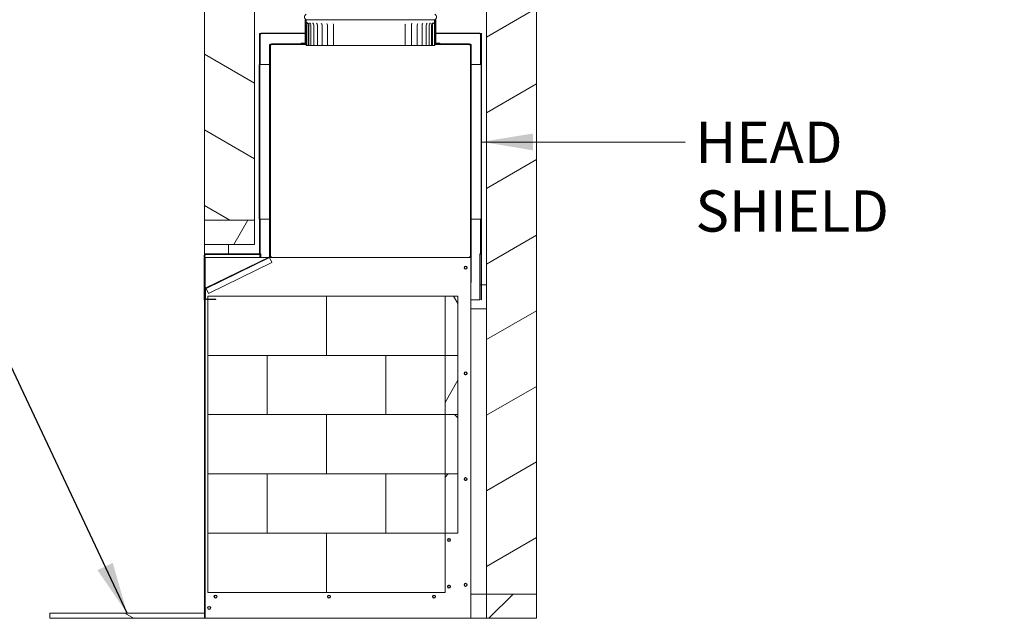
# Model space of a CAD drawing. Units: millimetres. Extents: x 835 to 11536, y 108 to 8291.
# Drawn here: x 7906 to 9815, y 734 to 1895 of the extents above; entities that cross this region are included whole.
import ezdxf

# ---------------------------------------------------------------- set-up
doc = ezdxf.new("R2010")
doc.units = ezdxf.units.MM
doc.header["$LTSCALE"] = 40
for name, color, linetype, lineweight in [('Hatch', 179, 'Continuous', 9), ('Symbols(ISO)', 7, 'Continuous', 25), ('Visible Edges(ISO)', 7, 'Continuous', 18)]:
    doc.layers.add(name, color=color, linetype=linetype, lineweight=lineweight)
doc.styles.add('warmington~0', font='ARIALN.TTF')
doc.dimstyles.new('warmington$7', dxfattribs={"dimscale": 40, "dimtxt": 2, "dimasz": 2.5, "dimexe": 1.6, "dimexo": 1, "dimgap": 0.5, "dimtad": 1, "dimdec": 0, "dimrnd": 1e-08, "dimzin": 0, "dimdsep": 46, "dimtxsty": 'warmington~0', "dimblk": 'OBLIQUE', "dimcen": 0.09, "dimclrd": 7, "dimclre": 8, "dimclrt": 8, "dimadec": 0, "dimazin": 0, "dimtfac": 1.75, "dimtdec": 1, "dimtmove": 0, "dimatfit": 3, "dimfxl": 0, "dimtolj": 1, "dimtzin": 0, "dimlwd": 25, "dimlwe": 25, "dimarcsym": 0})
pattern_1 = [(45, (0, 0), (-89.8026, 89.8026), [])]
pattern_2 = [(60, (0, 0), (-109.9852, 63.5), [])]
pattern_3 = [(30, (0, 0), (-63.5, 109.9852), [])]
pattern_4 = [(150, (0, 0), (-63.5, -109.9852), [])]
pattern_5 = [(135, (0, 0), (-89.8026, -89.8026), [])]
pattern_6 = [(120, (0, 0), (-109.9852, -63.5), [])]

# ---------------------------------------------------------------- blocks, each defined once
blk = doc.blocks.new('_Oblique')
at = {"color": 0, "linetype": 'ByBlock', "lineweight": -2}
blk.add_line((-0.5, -0.5), (0.5, 0.5), dxfattribs=at)

msp = doc.modelspace()

# ---------------------------------------------------------------- hatches: boundary and pattern name
at = {"layer": 'Hatch'}
h = msp.add_hatch(dxfattribs=at)
h.set_pattern_fill('ANSI31', color=256, scale=1016, angle=105, style=0)
h.set_pattern_definition(pattern_4)
h.paths.add_polyline_path([(8361.3, 1505.9), (8361.3, 3086.9), (8264.3, 3086.9), (8264.3, 1505.9)])
h = msp.add_hatch(dxfattribs=at)
h.set_pattern_fill('ANSI31', color=256, scale=1016, angle=-15, style=0)
h.set_pattern_definition(pattern_3)
h.paths.add_polyline_path([(8811.3, 3086.9), (8811.3, 780.9), (8908.3, 780.9), (8908.3, 3086.9)])
h = msp.add_hatch(dxfattribs=at)
h.set_pattern_fill('ANSI31', color=256, scale=1016, angle=-15, style=0)
h.set_pattern_definition(pattern_3)
h.paths.add_polyline_path([(8459.7, 1894.6), (8459.7, 1849.6), (8451.7, 1849.6), (8451.7, 1848), (8461.3, 1848), (8461.3, 1894.6)])
h.paths.add_polyline_path([(8711.3, 1848), (8720.9, 1848), (8720.9, 1849.6), (8712.9, 1849.6), (8712.9, 1894.6), (8711.3, 1894.6)])
h = msp.add_hatch(dxfattribs=at)
h.set_pattern_fill('ANSI31', color=256, scale=1016, angle=15, style=0)
h.set_pattern_definition(pattern_2)
h.paths.add_polyline_path([(8371, 1440.5), (8371.7, 1440.5), (8371.7, 1441.9), (8371.7, 1465.5), (8371.7, 1843), (8371.7, 1866.6), (8371.7, 1868), (8371, 1868), (8371, 1808), (8371, 1508), (8371, 1440.7)])
h = msp.add_hatch(dxfattribs=at)
h.set_pattern_fill('ANSI31', color=256, scale=1016, angle=90, style=0)
h.set_pattern_definition(pattern_5)
edge = h.paths.add_edge_path()
edge.add_line((8800, 1866.6), (8800, 1843))
edge.add_line((8800, 1843), (8800.9, 1843))
edge.add_line((8800.9, 1843), (8800.9, 1866.6))
edge.add_ellipse((8798.6, 1866.6), major_axis=(2.3, 0), ratio=1, start_angle=0, end_angle=90)
edge.add_line((8798.6, 1868.9), (8731.3, 1868.9))
edge.add_line((8731.3, 1868.9), (8731.3, 1868))
edge.add_line((8731.3, 1868), (8798.6, 1868))
edge.add_ellipse((8798.6, 1866.6), major_axis=(0, 1.4), ratio=1, start_angle=270, end_angle=360, ccw=False)
edge = h.paths.add_edge_path()
edge.add_line((8372.6, 1843), (8372.6, 1866.6))
edge.add_ellipse((8374, 1866.6), major_axis=(-1.4, 0), ratio=1, start_angle=270, end_angle=360, ccw=False)
edge.add_line((8374, 1868), (8441.3, 1868))
edge.add_line((8441.3, 1868), (8441.3, 1868.9))
edge.add_line((8441.3, 1868.9), (8374, 1868.9))
edge.add_ellipse((8374, 1866.6), major_axis=(0, 2.3), ratio=1, start_angle=0, end_angle=90)
edge.add_line((8371.7, 1866.6), (8371.7, 1843))
edge.add_line((8371.7, 1843), (8372.6, 1843))
h = msp.add_hatch(dxfattribs=at)
h.set_pattern_fill('ANSI31', color=256, scale=1016, angle=75, style=0)
h.set_pattern_definition(pattern_6)
h.paths.add_polyline_path([(8800.9, 1351.5), (8801.7, 1351.5), (8801.7, 1508), (8801.7, 1808), (8801.7, 1868), (8800.9, 1868), (8800.9, 1866.6), (8800.9, 1843)])
h = msp.add_hatch(dxfattribs=at)
h.set_pattern_fill('ANSI31', color=256, scale=1016, angle=15, style=0)
h.set_pattern_definition(pattern_2)
edge = h.paths.add_edge_path()
edge.add_line((8286.7, 1352.9), (8268.2, 1352.9))
edge.add_ellipse((8268.2, 1354.4), major_axis=(0, -1.5), ratio=1, start_angle=270, end_angle=360, ccw=False)
edge.add_line((8266.7, 1354.4), (8266.7, 1372.4))
edge.add_ellipse((8268.2, 1372.4), major_axis=(-1.5, 0), ratio=1, start_angle=296, end_angle=360, ccw=False)
edge.add_line((8267.6, 1373.8), (8390.4, 1433.7))
edge.add_ellipse((8389.3, 1435.8), major_axis=(1.05, -2.16), ratio=1, start_angle=0, end_angle=64)
edge.add_line((8391.7, 1435.8), (8391.7, 1822.1))
edge.add_line((8391.7, 1822.1), (8391.7, 1845.6))
edge.add_line((8391.7, 1845.6), (8391.7, 1847.1))
edge.add_line((8391.7, 1847.1), (8390.8, 1847.1))
edge.add_line((8390.8, 1847.1), (8390.8, 1435.8))
edge.add_ellipse((8389.3, 1435.8), major_axis=(1.5, 0), ratio=1, start_angle=296, end_angle=360, ccw=False)
edge.add_line((8390, 1434.5), (8267.2, 1374.6))
edge.add_ellipse((8268.2, 1372.4), major_axis=(-1.05, 2.16), ratio=1, start_angle=0, end_angle=64)
edge.add_line((8265.8, 1372.4), (8265.8, 1354.4))
edge.add_ellipse((8268.2, 1354.4), major_axis=(-2.4, 0), ratio=1, start_angle=0, end_angle=90)
edge.add_line((8268.2, 1352), (8286.7, 1352))
edge.add_line((8286.7, 1352), (8286.7, 1352.9))
h = msp.add_hatch(dxfattribs=at)
h.set_pattern_fill('ANSI31', color=256, scale=1016, angle=90, style=0)
h.set_pattern_definition(pattern_5)
edge = h.paths.add_edge_path()
edge.add_line((8780, 1845.6), (8780, 1822.1))
edge.add_line((8780, 1822.1), (8780.9, 1822.1))
edge.add_line((8780.9, 1822.1), (8780.9, 1845.6))
edge.add_ellipse((8778.5, 1845.6), major_axis=(2.4, 0), ratio=1, start_angle=0, end_angle=90)
edge.add_line((8778.5, 1848), (8720.9, 1848))
edge.add_line((8720.9, 1848), (8711.3, 1848))
edge.add_line((8711.3, 1848), (8711.3, 1847.1))
edge.add_line((8711.3, 1847.1), (8778.5, 1847.1))
edge.add_ellipse((8778.5, 1845.6), major_axis=(0, 1.5), ratio=1, start_angle=270, end_angle=360, ccw=False)
edge = h.paths.add_edge_path()
edge.add_line((8392.6, 1822.1), (8392.6, 1845.6))
edge.add_ellipse((8394.1, 1845.6), major_axis=(-1.5, 0), ratio=1, start_angle=270, end_angle=360, ccw=False)
edge.add_line((8394.1, 1847.1), (8461.3, 1847.1))
edge.add_line((8461.3, 1847.1), (8461.3, 1848))
edge.add_line((8461.3, 1848), (8451.7, 1848))
edge.add_line((8451.7, 1848), (8394.1, 1848))
edge.add_ellipse((8394.1, 1845.6), major_axis=(0, 2.4), ratio=1, start_angle=0, end_angle=90)
edge.add_line((8391.7, 1845.6), (8391.7, 1822.1))
edge.add_line((8391.7, 1822.1), (8392.6, 1822.1))
h = msp.add_hatch(dxfattribs=at)
h.set_pattern_fill('ANSI31', color=256, scale=1016, angle=75, style=0)
h.set_pattern_definition(pattern_6)
h.paths.add_polyline_path([(8780.9, 1384.9), (8781.8, 1384.9), (8781.8, 1847.1), (8780.9, 1847.1), (8780.9, 1845.6), (8780.9, 1822.1)])
h = msp.add_hatch(dxfattribs=at)
h.set_pattern_fill('ANSI31', color=256, scale=1016, angle=105, style=0)
h.set_pattern_definition(pattern_4)
h.paths.add_polyline_path([(8370.8, 1808), (8370.8, 1508), (8371, 1508), (8371.6, 1508), (8371.6, 1808), (8371, 1808)])
h = msp.add_hatch(dxfattribs=at)
h.set_pattern_fill('ANSI31', color=256, scale=1016, style=0)
h.set_pattern_definition(pattern_1)
h.paths.add_polyline_path([(8801.8, 1508), (8801.8, 1808), (8801.7, 1808), (8801, 1808), (8801, 1508), (8801.7, 1508)])
h = msp.add_hatch(dxfattribs=at)
h.set_pattern_fill('ANSI31', color=256, scale=1016, angle=15, style=0)
h.set_pattern_definition(pattern_2)
h.paths.add_polyline_path([(8264.3, 1505.9), (8264.3, 1458.9), (8361.3, 1458.9), (8361.3, 1505.9)])
h = msp.add_hatch(dxfattribs=at)
h.set_pattern_fill('ANSI31', color=256, scale=1016, angle=-15, style=0)
h.set_pattern_definition(pattern_3)
edge = h.paths.add_edge_path()
edge.add_line((8371.7, 1465.5), (8371.7, 1441.9))
edge.add_ellipse((8370.3, 1441.9), major_axis=(1.4, 0), ratio=1, start_angle=297.664, end_angle=360, ccw=False)
edge.add_ellipse((8370.3, 1441.9), major_axis=(0.65, -1.24), ratio=1, start_angle=332.336, end_angle=360, ccw=False)
edge.add_line((8370.3, 1440.5), (8266.1, 1440.5))
edge.add_ellipse((8266.1, 1438.3), major_axis=(0, 2.15), ratio=1, start_angle=0, end_angle=90)
edge.add_line((8264, 1438.3), (8264, 1350.7))
edge.add_line((8264, 1350.7), (8264.7, 1350.7))
edge.add_line((8264.7, 1350.7), (8264.7, 1438.3))
edge.add_ellipse((8266.1, 1438.3), major_axis=(-1.4, 0), ratio=1, start_angle=270, end_angle=360, ccw=False)
edge.add_line((8266.1, 1439.7), (8370.3, 1439.7))
edge.add_ellipse((8370.3, 1441.9), major_axis=(0, -2.15), ratio=1, start_angle=0, end_angle=90)
edge.add_line((8372.5, 1441.9), (8372.5, 1465.5))
edge.add_line((8372.5, 1465.5), (8371.7, 1465.5))
h = msp.add_hatch(dxfattribs=at)
h.set_pattern_fill('ANSI31', color=256, scale=1016, angle=75, style=0)
h.set_pattern_definition(pattern_6)
h.paths.add_polyline_path([(8755.9, 1358.9), (8730.9, 1358.9), (8730.9, 1243.9), (8755.9, 1243.9)])
h = msp.add_hatch(dxfattribs=at)
h.set_pattern_fill('ANSI31', color=256, scale=1016, angle=15, style=0)
h.set_pattern_definition(pattern_2)
h.paths.add_polyline_path([(8755.9, 1243.9), (8730.9, 1243.9), (8730.9, 1128.9), (8755.9, 1128.9)])
h = msp.add_hatch(dxfattribs=at)
h.set_pattern_fill('ANSI31', color=256, scale=1016, angle=90, style=0)
h.set_pattern_definition(pattern_5)
h.paths.add_polyline_path([(8755.9, 1128.9), (8730.9, 1128.9), (8730.9, 1013.9), (8755.9, 1013.9)])
h = msp.add_hatch(dxfattribs=at)
h.set_pattern_fill('ANSI31', color=256, scale=1016, style=0)
h.set_pattern_definition(pattern_1)
h.paths.add_polyline_path([(8755.9, 1013.9), (8730.9, 1013.9), (8730.9, 898.9), (8755.9, 898.9)])
h = msp.add_hatch(dxfattribs=at)
h.set_pattern_fill('ANSI31', color=256, scale=1016, style=0)
h.set_pattern_definition(pattern_1)
h.paths.add_polyline_path([(8908.3, 733.9), (8908.3, 780.9), (8811.3, 780.9), (8811.3, 733.9)])
h = msp.add_hatch(dxfattribs=at)
h.set_pattern_fill('ANSI31', color=256, scale=1016, angle=105, style=0)
h.set_pattern_definition(pattern_4)
h.paths.add_polyline_path([(7964.3, 743.9), (7964.3, 733.9), (8264.3, 733.9), (8264.3, 743.9)])

# ---------------------------------------------------------------- linework, layer by layer
at = {"layer": 'Visible Edges(ISO)'}
for p, q in [((8264.3, 3086.9), (8264.3, 1505.9)), ((8361.3, 1505.9), (8361.3, 3086.9)), ((8811.3, 3086.9), (8811.3, 780.9)), ((8908.3, 780.9), (8908.3, 3086.9)), ((8459.7, 1894.6), (8459.7, 1849.6)), ((8461.3, 1894.6), (8459.7, 1894.6)), ((8459.7, 1894.6), (8459.7, 1894.6)), ((8459.7, 1849.6), (8459.7, 1894.6)), ((8461.3, 1894.6), (8461.9, 1894.6)), ((8461.9, 1894.6), (8461.3, 1894.6)), ((8461.3, 1894.6), (8461.3, 1887.6)), ((8461.3, 1848), (8461.3, 1894.6)), ((8710.8, 1894.9), (8461.9, 1894.9)), ((8461.9, 1894.6), (8461.9, 1894.9)), ((8710.8, 1894.6), (8461.9, 1894.6)), ((8461.9, 1894.6), (8710.8, 1894.6)), ((8461.9, 1887.6), (8461.9, 1894.6)), ((8710.8, 1894.9), (8710.8, 1894.6)), ((8710.8, 1894.6), (8711.3, 1894.6)), ((8710.8, 1894.6), (8710.8, 1887.6)), ((8711.3, 1894.6), (8710.8, 1894.6)), ((8711.3, 1887.6), (8711.3, 1894.6)), ((8712.9, 1894.6), (8711.3, 1894.6)), ((8711.3, 1894.6), (8711.3, 1848)), ((8712.9, 1849.6), (8712.9, 1894.6)), ((8712.9, 1894.6), (8712.9, 1894.6)), ((8712.9, 1849.6), (8712.9, 1894.6)), ((8461.4, 1884.6), (8461.4, 1844.6)), ((8462, 1844.6), (8462, 1884.6)), ((8465.5, 1844.6), (8465.5, 1884.6)), ((8467.1, 1844.6), (8467.1, 1884.6)), ((8470.7, 1844.6), (8470.7, 1884.6)), ((8476.2, 1844.6), (8476.2, 1884.6)), ((8483.5, 1844.6), (8483.5, 1884.6)), ((8492.5, 1844.6), (8492.5, 1884.6)), ((8503, 1844.6), (8503, 1884.6)), ((8514.9, 1844.6), (8514.9, 1884.6)), ((8653.7, 1844.6), (8653.7, 1884.6)), ((8666, 1844.6), (8666, 1884.6)), ((8677, 1844.6), (8677, 1884.6)), ((8686.4, 1844.6), (8686.4, 1884.6)), ((8694.3, 1844.6), (8694.3, 1884.6)), ((8700.3, 1844.6), (8700.3, 1884.6)), ((8704.5, 1844.6), (8704.5, 1884.6)), ((8706.8, 1844.6), (8706.8, 1884.6)), ((8710.6, 1884.6), (8710.6, 1844.6)), ((8710.8, 1884.6), (8710.8, 1844.6)), ((8711.2, 1844.6), (8711.2, 1884.6)), ((8711.3, 1884.6), (8711.3, 1844.6)), ((8371.7, 1868), (8371, 1868)), ((8371, 1868), (8371, 1440.5)), ((8371.7, 1440.5), (8371.7, 1868)), ((8371.7, 1866.6), (8371.7, 1843)), ((8372.6, 1843), (8372.6, 1866.6)), ((8441.3, 1868.9), (8374, 1868.9)), ((8374, 1868), (8441.3, 1868)), ((8374, 1868), (8374, 1867.3)), ((8441.3, 1868), (8441.3, 1868.9)), ((8441.3, 1868.9), (8459.7, 1868.9)), ((8459.7, 1868), (8441.3, 1868)), ((8712.9, 1868.9), (8731.3, 1868.9)), ((8731.3, 1868), (8712.9, 1868)), ((8798.6, 1868.9), (8731.3, 1868.9)), ((8731.3, 1868.9), (8731.3, 1868)), ((8731.3, 1868), (8798.6, 1868)), ((8798.6, 1867.3), (8798.6, 1868)), ((8800, 1866.6), (8800, 1843)), ((8801.7, 1868), (8800.9, 1868)), ((8800.9, 1868), (8800.9, 1351.5)), ((8800.9, 1843), (8800.9, 1866.6)), ((8801.7, 1351.5), (8801.7, 1868)), ((8371.7, 1843), (8372.6, 1843)), ((8372.6, 1842.6), (8371.7, 1842.6)), ((8372.6, 1843), (8372.6, 1842.6)), ((8372.6, 1842.6), (8372.6, 1808)), ((8391.7, 1847.1), (8390.8, 1847.1)), ((8390.8, 1847.1), (8390.8, 1435.8)), ((8391.7, 1435.8), (8391.7, 1847.1)), ((8391.7, 1845.6), (8391.7, 1822.1)), ((8392.6, 1822.1), (8392.6, 1845.6)), ((8461.3, 1848), (8394.1, 1848)), ((8394.1, 1847.1), (8461.3, 1847.1)), ((8394.1, 1847.1), (8394.1, 1846.4)), ((8459.7, 1849.6), (8451.7, 1849.6)), ((8451.7, 1849.6), (8451.7, 1848)), ((8451.7, 1849.6), (8451.7, 1849.6)), ((8451.7, 1848), (8451.7, 1849.6)), ((8451.7, 1848), (8461.3, 1848)), ((8461.3, 1847.1), (8461.3, 1848)), ((8461.3, 1848), (8461.4, 1848)), ((8461.4, 1848), (8461.3, 1848)), ((8461.4, 1847.1), (8461.3, 1847.1)), ((8461.4, 1844.6), (8462, 1844.6)), ((8463.4, 1844.6), (8462, 1844.6)), ((8463.4, 1844.6), (8465.5, 1844.6)), ((8465.5, 1844.6), (8467.1, 1844.6)), ((8467.7, 1844.6), (8467.1, 1844.6)), ((8467.7, 1844.6), (8470.7, 1844.6)), ((8472.7, 1844.6), (8470.7, 1844.6)), ((8472.7, 1844.6), (8476.2, 1844.6)), ((8476.9, 1844.6), (8476.2, 1844.6)), ((8479.5, 1844.6), (8476.9, 1844.6)), ((8479.5, 1844.6), (8483.5, 1844.6)), ((8485.2, 1844.6), (8483.5, 1844.6)), ((8487.9, 1844.6), (8485.2, 1844.6)), ((8487.9, 1844.6), (8492.5, 1844.6)), ((8492.8, 1844.6), (8492.5, 1844.6)), ((8495, 1844.6), (8492.8, 1844.6)), ((8497.9, 1844.6), (8495, 1844.6)), ((8497.9, 1844.6), (8503, 1844.6)), ((8503.8, 1844.6), (8503, 1844.6)), ((8506.4, 1844.6), (8503.8, 1844.6)), ((8509.3, 1844.6), (8506.4, 1844.6)), ((8509.3, 1844.6), (8514.9, 1844.6)), ((8516.1, 1844.6), (8514.9, 1844.6)), ((8519, 1844.6), (8516.1, 1844.6)), ((8522, 1844.6), (8519, 1844.6)), ((8522, 1844.6), (8528, 1844.6)), ((8529.6, 1844.6), (8528, 1844.6)), ((8532.6, 1844.6), (8529.6, 1844.6)), ((8535.6, 1844.6), (8532.6, 1844.6)), ((8535.6, 1844.6), (8542, 1844.6)), ((8543.9, 1844.6), (8542, 1844.6)), ((8547.1, 1844.6), (8543.9, 1844.6)), ((8550, 1844.6), (8547.1, 1844.6)), ((8550, 1844.6), (8556.7, 1844.6)), ((8558.9, 1844.6), (8556.7, 1844.6)), ((8562.2, 1844.6), (8558.9, 1844.6)), ((8565, 1844.6), (8562.2, 1844.6)), ((8565, 1844.6), (8571.9, 1844.6)), ((8574.3, 1844.6), (8571.9, 1844.6)), ((8577.7, 1844.6), (8574.3, 1844.6)), ((8580.4, 1844.6), (8577.7, 1844.6)), ((8580.4, 1844.6), (8587.3, 1844.6)), ((8589.9, 1844.6), (8587.3, 1844.6)), ((8593.3, 1844.6), (8589.9, 1844.6)), ((8595.8, 1844.6), (8593.3, 1844.6)), ((8595.8, 1844.6), (8602.7, 1844.6)), ((8605.5, 1844.6), (8602.7, 1844.6)), ((8608.8, 1844.6), (8605.5, 1844.6)), ((8611.1, 1844.6), (8608.8, 1844.6)), ((8611.1, 1844.6), (8617.8, 1844.6)), ((8620.8, 1844.6), (8617.8, 1844.6)), ((8624, 1844.6), (8620.8, 1844.6)), ((8626, 1844.6), (8624, 1844.6)), ((8626, 1844.6), (8632.5, 1844.6)), ((8635.5, 1844.6), (8632.5, 1844.6)), ((8638.6, 1844.6), (8635.5, 1844.6)), ((8640.3, 1844.6), (8638.6, 1844.6)), ((8640.3, 1844.6), (8646.4, 1844.6)), ((8649.4, 1844.6), (8646.4, 1844.6)), ((8652.3, 1844.6), (8649.4, 1844.6)), ((8653.7, 1844.6), (8652.3, 1844.6)), ((8653.7, 1844.6), (8659.4, 1844.6)), ((8662.4, 1844.6), (8659.4, 1844.6)), ((8665, 1844.6), (8662.4, 1844.6)), ((8666, 1844.6), (8665, 1844.6)), ((8666, 1844.6), (8671.2, 1844.6)), ((8674.1, 1844.6), (8671.2, 1844.6)), ((8676.5, 1844.6), (8674.1, 1844.6)), ((8677, 1844.6), (8676.5, 1844.6)), ((8677, 1844.6), (8681.7, 1844.6)), ((8684.5, 1844.6), (8681.7, 1844.6)), ((8686.4, 1844.6), (8684.5, 1844.6)), ((8686.4, 1844.6), (8690.6, 1844.6)), ((8693.3, 1844.6), (8690.6, 1844.6)), ((8694.3, 1844.6), (8693.3, 1844.6)), ((8694.3, 1844.6), (8698, 1844.6)), ((8700.3, 1844.6), (8698, 1844.6)), ((8700.3, 1844.6), (8703.5, 1844.6)), ((8704.5, 1844.6), (8703.5, 1844.6)), ((8704.5, 1844.6), (8706.8, 1844.6)), ((8706.8, 1844.6), (8709.1, 1844.6)), ((8710.6, 1844.6), (8709.1, 1844.6)), ((8710.6, 1844.6), (8711.2, 1844.6)), ((8711.3, 1844.6), (8711.2, 1844.6)), ((8778.5, 1848), (8711.3, 1848)), ((8711.3, 1848), (8711.3, 1847.1)), ((8711.3, 1848), (8711.3, 1848)), ((8711.3, 1848), (8720.9, 1848)), ((8711.3, 1848), (8711.3, 1848)), ((8711.3, 1847.1), (8778.5, 1847.1)), ((8711.3, 1847.1), (8711.3, 1847.1)), ((8720.9, 1849.6), (8712.9, 1849.6)), ((8720.9, 1848), (8720.9, 1849.6)), ((8720.9, 1849.6), (8720.9, 1849.6)), ((8720.9, 1848), (8720.9, 1849.6)), ((8778.5, 1846.4), (8778.5, 1847.1)), ((8780, 1845.6), (8780, 1822.1)), ((8781.8, 1847.1), (8780.9, 1847.1)), ((8780.9, 1847.1), (8780.9, 1384.9)), ((8780.9, 1822.1), (8780.9, 1845.6)), ((8781.8, 1384.9), (8781.8, 1847.1)), ((8800, 1843), (8800.9, 1843)), ((8800, 1843), (8800, 1842.6)), ((8800, 1842.6), (8800.9, 1842.6)), ((8800, 1808), (8800, 1842.6)), ((8391.7, 1822.1), (8392.6, 1822.1)), ((8392.6, 1821.7), (8391.7, 1821.7)), ((8392.6, 1822.1), (8392.6, 1821.7)), ((8392.6, 1821.7), (8392.6, 1435.2)), ((8780, 1822.1), (8780.9, 1822.1)), ((8780, 1822.1), (8780, 1821.7)), ((8780, 1821.7), (8780.9, 1821.7)), ((8780, 1435.2), (8780, 1821.7)), ((8370.8, 1808), (8370.8, 1508)), ((8371.6, 1808), (8370.8, 1808)), ((8371.6, 1508), (8371.6, 1808)), ((8373, 1808), (8371.7, 1808)), ((8388.7, 1808), (8373, 1808)), ((8390.8, 1808), (8388.7, 1808)), ((8784, 1808), (8781.8, 1808)), ((8784, 1808), (8799.7, 1808)), ((8799.7, 1808), (8800.9, 1808)), ((8801.8, 1808), (8801, 1808)), ((8801, 1808), (8801, 1508)), ((8801.8, 1508), (8801.8, 1808)), ((8264.3, 1505.9), (8264.3, 1458.9)), ((8361.3, 1505.9), (8264.3, 1505.9)), ((8264.3, 1505.9), (8361.3, 1505.9)), ((8361.3, 1458.9), (8361.3, 1505.9)), ((8370.8, 1508), (8371.6, 1508)), ((8373, 1508), (8371.7, 1508)), ((8372.6, 1508), (8372.6, 1440.5)), ((8388.7, 1508), (8373, 1508)), ((8388.7, 1508), (8390.8, 1508)), ((8781.8, 1508), (8784, 1508)), ((8784, 1508), (8799.7, 1508)), ((8799.7, 1508), (8800.9, 1508)), ((8800, 1440.5), (8800, 1508)), ((8801, 1508), (8801.8, 1508)), ((8264.3, 1439.5), (8264.3, 1458.9)), ((8264.3, 1458.9), (8361.3, 1458.9)), ((8311.3, 1440.5), (8311.3, 1458.9)), ((8371.7, 1465.5), (8371.7, 1441.9)), ((8372.5, 1465.5), (8371.7, 1465.5)), ((8372.5, 1441.9), (8372.5, 1465.5)), ((8264, 1438.3), (8264, 1350.7)), ((8264.7, 1350.7), (8264.7, 1438.3)), ((8265.9, 1433.9), (8264.7, 1433.9)), ((8266.1, 1438.3), (8265.2, 1438.3)), ((8265.2, 1438.3), (8265.2, 1433.9)), ((8265.9, 1433.9), (8265.9, 1373.1)), ((8265.9, 1433.9), (8267.8, 1433.9)), ((8370.3, 1440.5), (8266.1, 1440.5)), ((8266.1, 1439.7), (8370.3, 1439.7)), ((8266.1, 1439.7), (8266.1, 1438.3)), ((8390, 1434.5), (8267.2, 1374.6)), ((8267.6, 1373.8), (8390.4, 1433.7)), ((8267.8, 1433.9), (8388.8, 1433.9)), ((8371.7, 1439.7), (8370.3, 1439.7)), ((8371, 1440.5), (8371.7, 1440.5)), ((8371.7, 1440.3), (8371.7, 1439.7)), ((8371.7, 1438.3), (8371.7, 1439.7)), ((8371.7, 1433.9), (8371.7, 1438.3)), ((8371.9, 1440.5), (8372.6, 1440.5)), ((8374, 1440.1), (8374, 1440.8)), ((8374, 1433.9), (8374, 1440.1)), ((8391, 1432.3), (8390.4, 1433.7)), ((8390.7, 1433.9), (8780.9, 1433.9)), ((8395.2, 1423.8), (8391, 1432.3)), ((8391.7, 1435.8), (8391.7, 1435.2)), ((8391.7, 1435.2), (8392.6, 1435.2)), ((8394.1, 1434.5), (8391.7, 1434.5)), ((8391.7, 1433.9), (8391.7, 1434.5)), ((8394.1, 1435.2), (8394.1, 1434.5)), ((8778.5, 1434.5), (8778.5, 1435.2)), ((8780.9, 1434.5), (8778.5, 1434.5)), ((8780, 1435.2), (8780.9, 1435.2)), ((8798.6, 1440.1), (8798.6, 1440.8)), ((8798.6, 1351.5), (8798.6, 1440.1)), ((8800, 1440.5), (8800.9, 1440.5)), ((8272.4, 1363.9), (8395.2, 1423.8)), ((8780.9, 1384.9), (8780.9, 733.9)), ((8780.9, 1384.9), (8781.8, 1384.9)), ((8800.9, 1380.9), (8798.6, 1380.9)), ((8811.3, 1380.9), (8801.7, 1380.9)), ((8265.8, 1372.4), (8265.8, 1354.4)), ((8266.7, 1354.4), (8266.7, 1372.4)), ((8268.2, 1372.4), (8267.6, 1373.8)), ((8272.4, 1363.9), (8268.2, 1372.4)), ((8500.9, 1358.9), (8270.9, 1358.9)), ((8270.9, 1358.9), (8270.9, 1352.9)), ((8500.9, 1243.9), (8500.9, 1358.9)), ((8730.9, 1358.9), (8500.9, 1358.9)), ((8500.9, 1358.9), (8500.9, 1243.9)), ((8755.9, 1358.9), (8730.9, 1358.9)), ((8730.9, 1358.9), (8730.9, 1243.9)), ((8755.9, 1243.9), (8755.9, 1358.9)), ((8264, 1350.7), (8264.7, 1350.7)), ((8264.3, 1350.7), (8264.3, 743.9)), ((8265.9, 1353.8), (8265.9, 733.9)), ((8286.7, 1352.9), (8268.2, 1352.9)), ((8268.2, 1352), (8286.7, 1352)), ((8270.9, 1352), (8270.9, 1243.9)), ((8286.7, 1352), (8286.7, 1352.9)), ((8780.9, 1351.5), (8798.6, 1351.5)), ((8800.9, 1351.5), (8801.7, 1351.5)), ((8811.3, 1333.9), (8780.9, 1333.9)), ((8500.9, 1243.9), (8270.9, 1243.9)), ((8270.9, 1243.9), (8270.9, 1128.9)), ((8270.9, 1243.9), (8385.9, 1243.9)), ((8385.9, 1243.9), (8615.9, 1243.9)), ((8385.9, 1243.9), (8385.9, 1128.9)), ((8385.9, 1128.9), (8385.9, 1243.9)), ((8730.9, 1243.9), (8500.9, 1243.9)), ((8615.9, 1128.9), (8615.9, 1243.9)), ((8615.9, 1243.9), (8615.9, 1128.9)), ((8615.9, 1243.9), (8730.9, 1243.9)), ((8755.9, 1243.9), (8730.9, 1243.9)), ((8730.9, 1243.9), (8730.9, 1128.9)), ((8730.9, 1243.9), (8755.9, 1243.9)), ((8755.9, 1128.9), (8755.9, 1243.9)), ((8500.9, 1128.9), (8270.9, 1128.9)), ((8270.9, 1128.9), (8270.9, 1013.9)), ((8270.9, 1128.9), (8385.9, 1128.9)), ((8385.9, 1128.9), (8615.9, 1128.9)), ((8500.9, 1013.9), (8500.9, 1128.9)), ((8730.9, 1128.9), (8500.9, 1128.9)), ((8500.9, 1128.9), (8500.9, 1013.9)), ((8615.9, 1128.9), (8730.9, 1128.9)), ((8730.9, 1128.9), (8755.9, 1128.9)), ((8755.9, 1128.9), (8730.9, 1128.9)), ((8730.9, 1128.9), (8730.9, 1013.9)), ((8755.9, 1013.9), (8755.9, 1128.9)), ((8500.9, 1013.9), (8270.9, 1013.9)), ((8270.9, 1013.9), (8270.9, 898.9)), ((8270.9, 1013.9), (8385.9, 1013.9)), ((8385.9, 1013.9), (8615.9, 1013.9)), ((8385.9, 1013.9), (8385.9, 898.9)), ((8385.9, 898.9), (8385.9, 1013.9)), ((8730.9, 1013.9), (8500.9, 1013.9)), ((8615.9, 898.9), (8615.9, 1013.9)), ((8615.9, 1013.9), (8615.9, 898.9)), ((8615.9, 1013.9), (8730.9, 1013.9)), ((8755.9, 1013.9), (8730.9, 1013.9)), ((8730.9, 1013.9), (8730.9, 898.9)), ((8730.9, 1013.9), (8755.9, 1013.9)), ((8755.9, 898.9), (8755.9, 1013.9)), ((8500.9, 898.9), (8270.9, 898.9)), ((8270.9, 898.9), (8270.9, 783.9)), ((8270.9, 898.9), (8385.9, 898.9)), ((8385.9, 898.9), (8615.9, 898.9)), ((8500.9, 783.9), (8500.9, 898.9)), ((8730.9, 898.9), (8500.9, 898.9)), ((8500.9, 898.9), (8500.9, 783.9)), ((8615.9, 898.9), (8730.9, 898.9)), ((8730.9, 783.9), (8730.9, 898.9)), ((8730.9, 898.9), (8755.9, 898.9)), ((8500.9, 783.9), (8270.9, 783.9)), ((8730.9, 783.9), (8500.9, 783.9)), ((8811.3, 780.9), (8780.9, 780.9)), ((8908.3, 780.9), (8811.3, 780.9)), ((8811.3, 780.9), (8811.3, 733.9)), ((8811.3, 780.9), (8908.3, 780.9)), ((8908.3, 733.9), (8908.3, 780.9)), ((7964.3, 743.9), (7964.3, 733.9)), ((8264.3, 743.9), (7964.3, 743.9)), ((7964.3, 733.9), (8264.3, 733.9)), ((8264.3, 733.9), (8264.3, 743.9)), ((8265.9, 733.9), (8264.3, 733.9)), ((8265.9, 733.9), (8267.8, 733.9)), ((8780.9, 733.9), (8267.8, 733.9)), ((8811.3, 733.9), (8780.9, 733.9)), ((8811.3, 733.9), (8908.3, 733.9))]:
    msp.add_line(p, q, dxfattribs=at)
for centre, radius in [((8770.9, 1413.9), 3), ((8770.9, 1413.9), 2.5), ((8770.9, 1413.9), 2.4), ((8770.9, 1208.9), 3), ((8770.9, 1208.9), 2.5), ((8770.9, 1208.9), 2.4), ((8770.9, 1003.9), 3), ((8770.9, 1003.9), 2.5), ((8770.9, 1003.9), 2.4), ((8738.5, 885.9), 3), ((8738.5, 885.9), 2.5), ((8738.5, 885.9), 2.4), ((8738.5, 795.4), 3), ((8738.5, 795.4), 2.5), ((8738.5, 795.4), 2.4), ((8770.9, 798.9), 3), ((8770.9, 798.9), 2.5), ((8770.9, 798.9), 2.4), ((8285.9, 775.9), 3), ((8285.9, 775.9), 2.5), ((8285.9, 775.9), 2.4), ((8505.9, 775.9), 3), ((8505.9, 775.9), 2.5), ((8505.9, 775.9), 2.4), ((8709.4, 775.9), 3), ((8709.4, 775.9), 2.5), ((8709.4, 775.9), 2.4), ((8273.5, 753.9), 3), ((8273.5, 753.9), 2.5), ((8273.5, 753.9), 2.4)]:
    msp.add_circle(centre, radius, dxfattribs=at)
for centre, radius, start, end in [((8464.9, 1900.1), 6.55, 122.8189, 237.1811), ((8707.8, 1900.1), 6.55, 302.8189, 57.1811), ((8461.4, 1884.6), 4.05, 0, 59.9687), ((8463.1, 1884.6), 4.05, 0, 59.5095), ((8466.7, 1884.6), 4.05, 0, 58.4572), ((8472.2, 1884.6), 4.05, 0, 56.6925), ((8479.4, 1884.6), 4.05, 0, 53.9832), ((8488.4, 1884.6), 4.05, 0, 49.8795), ((8498.9, 1884.6), 4.05, 0, 43.41), ((8510.8, 1884.6), 4.05, 0, 31.7944), ((8657.7, 1884.6), 4.05, 154.4959, 180), ((8670, 1884.6), 4.05, 139.4773, 180), ((8681, 1884.6), 4.05, 131.8492, 180), ((8690.5, 1884.6), 4.05, 127.1399, 180), ((8698.3, 1884.6), 4.05, 124.0513, 180), ((8704.4, 1884.6), 4.05, 122.0187, 180), ((8708.6, 1884.6), 4.05, 120.7569, 180), ((8710.9, 1884.6), 4.05, 120.1171, 180), ((8374, 1866.6), 2.3, 90, 180), ((8374, 1866.6), 1.4, 90, 180), ((8798.6, 1866.6), 2.3, 0, 90), ((8798.6, 1866.6), 1.4, 0, 90), ((8394.1, 1845.6), 2.4, 90, 180), ((8394.1, 1845.6), 1.5, 90, 180), ((8778.5, 1845.6), 2.4, 0, 90), ((8778.5, 1845.6), 1.5, 0, 90), ((8266.1, 1438.3), 2.15, 90, 180), ((8266.1, 1438.3), 1.4, 90, 180), ((8370.3, 1441.9), 1.4, 270, 0), ((8370.3, 1441.9), 2.15, 270, 0), ((8389.3, 1435.8), 1.5, 296, 0), ((8389.3, 1435.8), 2.4, 296, 0), ((8268.2, 1372.4), 2.4, 116, 180), ((8268.2, 1372.4), 1.5, 116, 180), ((8268.2, 1354.4), 2.4, 180, 270), ((8268.2, 1354.4), 1.5, 180, 270)]:
    msp.add_arc(centre, radius, start, end, dxfattribs=at)
for centre, major_axis, start_param, end_param in [((8374, 1440.1), (1.4, 0), 1.570796, 2.727264), ((8394.1, 1434.5), (1.5, 0), 1.570796, 2.356194), ((8778.5, 1434.5), (-1.5, 0), 3.926991, 4.712389), ((8798.6, 1440.1), (1.4, 0), 0.414329, 1.570796)]:
    msp.add_ellipse(centre, major_axis=major_axis, ratio=0.5, start_param=start_param, end_param=end_param, dxfattribs=at)
for points, knots in [([(8461.3, 1887.6), (8461.3, 1887.5), (8461.3, 1887.3), (8461.3, 1886.7), (8461.3, 1886.3), (8461.4, 1885.6), (8461.4, 1885.3), (8461.4, 1884.9), (8461.4, 1884.8), (8461.4, 1884.6)], [-0.3056117, -0.3056117, -0.3056117, -0.3056117, -0.2624316, -0.2624316, -0.1178174, -0.1178174, -0.0490757, -0.0490757, 0, 0, 0, 0]), ([(8461.6, 1889.8), (8461.6, 1889.8), (8461.6, 1889.8), (8461.6, 1889.8), (8461.6, 1889.7), (8461.6, 1889.7), (8461.6, 1889.6), (8461.7, 1889.4), (8461.7, 1889.3), (8461.8, 1889.2), (8461.8, 1889.1), (8461.9, 1889)], [0.7665991, 0.7665991, 0.7665991, 0.7665991, 0.7958341, 0.7958341, 0.8191067, 0.8191067, 0.8537751, 0.8537751, 0.8783577, 0.8783577, 0.8891566, 0.8891566, 0.8891566, 0.8891566]), ([(8462, 1884.6), (8462, 1884.7), (8462, 1884.8), (8462, 1885), (8462, 1885.1), (8461.9, 1885.4), (8461.9, 1885.6), (8461.9, 1886.5), (8461.9, 1887), (8461.9, 1887.6)], [-0.2909502, -0.2909502, -0.2909502, -0.2909502, -0.2655874, -0.2655874, -0.236934, -0.236934, -0.1744854, -0.1744854, 0, 0, 0, 0]), ([(8462.1, 1889.9), (8462.1, 1889.9), (8462.1, 1889.9), (8462.1, 1889.9), (8462.1, 1889.8), (8462.1, 1889.8), (8462.1, 1889.7), (8462.2, 1889.6), (8462.2, 1889.5), (8462.4, 1889.2), (8462.4, 1889.1), (8462.8, 1888.7), (8463, 1888.4), (8463.4, 1888.1)], [0.7770221, 0.7770221, 0.7770221, 0.7770221, 0.8050318, 0.8050318, 0.8279876, 0.8279876, 0.8613859, 0.8613859, 0.8844333, 0.8844333, 0.9064905, 0.9064905, 0.9254662, 0.9254662, 0.9254662, 0.9254662]), ([(8464.2, 1889), (8464.2, 1889), (8464.2, 1889), (8464.3, 1889), (8464.3, 1888.9), (8464.4, 1888.7), (8464.5, 1888.7), (8464.7, 1888.4), (8464.9, 1888.3), (8465.1, 1888.1), (8465.1, 1888.1), (8465.1, 1888.1)], [0.6950242, 0.6950242, 0.6950242, 0.6950242, 0.7324441, 0.7324441, 0.7897398, 0.7897398, 0.8355749, 0.8355749, 0.8799963, 0.8799963, 0.8809376, 0.8809376, 0.8809376, 0.8809376]), ([(8468.3, 1888.5), (8468.3, 1888.5), (8468.3, 1888.5), (8468.3, 1888.5), (8468.4, 1888.4), (8468.5, 1888.3), (8468.6, 1888.2), (8468.8, 1888.1), (8468.8, 1888.1), (8468.8, 1888.1)], [0.6673045, 0.6673045, 0.6673045, 0.6673045, 0.6960592, 0.6960592, 0.7677325, 0.7677325, 0.8322717, 0.8322717, 0.833893, 0.833893, 0.833893, 0.833893]), ([(8474.2, 1888.1), (8474.2, 1888.1), (8474.2, 1888.1), (8474.2, 1888.1), (8474.3, 1888.1), (8474.4, 1888), (8474.4, 1888), (8474.4, 1888)], [0.6666499, 0.6666499, 0.6666499, 0.6666499, 0.6806885, 0.6806885, 0.7685301, 0.7685301, 0.7823159, 0.7823159, 0.7823159, 0.7823159]), ([(8702.2, 1888.1), (8702.4, 1888.1), (8702.5, 1888.2), (8702.6, 1888.3), (8702.6, 1888.4), (8702.6, 1888.4), (8702.6, 1888.4), (8702.6, 1888.4)], [1.0624317, 1.0624317, 1.0624317, 1.0624317, 1.1368131, 1.1368131, 1.208124, 1.208124, 1.2159033, 1.2159033, 1.2159033, 1.2159033]), ([(8706.5, 1888.1), (8706.7, 1888.2), (8706.9, 1888.4), (8707.1, 1888.6), (8707.2, 1888.6), (8707.2, 1888.8), (8707.3, 1888.8), (8707.3, 1888.8), (8707.3, 1888.8), (8707.3, 1888.8)], [1.0143002, 1.0143002, 1.0143002, 1.0143002, 1.0645683, 1.0645683, 1.115421, 1.115421, 1.1683499, 1.1683499, 1.1978673, 1.1978673, 1.1978673, 1.1978673]), ([(8708.8, 1888.1), (8709.1, 1888.3), (8709.3, 1888.4), (8709.6, 1888.7), (8709.7, 1888.9), (8709.9, 1889.1), (8709.9, 1889.2), (8710, 1889.4), (8710, 1889.4), (8710, 1889.5), (8710, 1889.5), (8710, 1889.5), (8710, 1889.6), (8710, 1889.6)], [0.9693058, 0.9693058, 0.9693058, 0.9693058, 0.9908343, 0.9908343, 1.0190018, 1.0190018, 1.0491603, 1.0491603, 1.0808459, 1.0808459, 1.1196928, 1.1196928, 1.1413212, 1.1413212, 1.1413212, 1.1413212]), ([(8710.8, 1887.6), (8710.8, 1887.3), (8710.7, 1887.1), (8710.7, 1886.4), (8710.7, 1886), (8710.7, 1885.4), (8710.7, 1885.2), (8710.6, 1884.9), (8710.6, 1884.8), (8710.6, 1884.6)], [-0.307444, -0.307444, -0.307444, -0.307444, -0.2224226, -0.2224226, -0.0993283, -0.0993283, -0.0411786, -0.0411786, 0, 0, 0, 0]), ([(8710.8, 1887.6), (8710.8, 1887.4), (8710.8, 1887.2), (8710.8, 1886.8), (8710.8, 1886.7), (8710.8, 1886.3), (8710.8, 1886.1), (8710.8, 1885.7), (8710.8, 1885.4), (8710.8, 1885), (8710.8, 1884.8), (8710.8, 1884.6)], [1.5716605, 1.5716605, 1.5716605, 1.5716605, 1.6335551, 1.6335551, 1.6954497, 1.6954497, 1.7573442, 1.7573442, 1.8192388, 1.8192388, 1.8811334, 1.8811334, 1.8811334, 1.8811334]), ([(8711.2, 1884.6), (8711.2, 1884.7), (8711.2, 1884.8), (8711.2, 1885), (8711.2, 1885.1), (8711.2, 1885.5), (8711.2, 1885.7), (8711.3, 1886.5), (8711.3, 1887), (8711.3, 1887.6)], [-0.2910706, -0.2910706, -0.2910706, -0.2910706, -0.2629781, -0.2629781, -0.231798, -0.231798, -0.1661381, -0.1661381, 0, 0, 0, 0]), ([(8711.3, 1886.7), (8711.3, 1886.6), (8711.3, 1886.6), (8711.3, 1886.3), (8711.3, 1886.1), (8711.3, 1885.7), (8711.3, 1885.4), (8711.3, 1885), (8711.3, 1884.8), (8711.3, 1884.6)], [1.665632, 1.665632, 1.665632, 1.665632, 1.6954497, 1.6954497, 1.7573442, 1.7573442, 1.8192388, 1.8192388, 1.8811334, 1.8811334, 1.8811334, 1.8811334]), ([(8374, 1867.3), (8373.4, 1867.2), (8372.8, 1866.9), (8372.7, 1866.4), (8372.6, 1866.4), (8372.6, 1866.3), (8372.6, 1866.2)], [0, 0, 0, 0, 1.287268, 1.287268, 1.287268, 1.570796, 1.570796, 1.570796, 1.570796]), ([(8799.7, 1867.5), (8799.7, 1867.5), (8799.6, 1867.5), (8799.6, 1867.5), (8799.3, 1867.7), (8798.9, 1867.7), (8798.6, 1867.8)], [1.0727404, 1.0727404, 1.0727404, 1.0727404, 1.1370227, 1.1370227, 1.1370227, 1.5707963, 1.5707963, 1.5707963, 1.5707963]), ([(8798.6, 1867.3), (8799.2, 1867.2), (8799.8, 1866.9), (8799.9, 1866.4), (8800, 1866.4), (8800, 1866.3), (8800, 1866.2)], [0, 0, 0, 0, 1.287268, 1.287268, 1.287268, 1.570796, 1.570796, 1.570796, 1.570796]), ([(8394.1, 1846.4), (8393.5, 1846.3), (8392.9, 1845.9), (8392.7, 1845.5), (8392.6, 1845.4), (8392.6, 1845.3), (8392.6, 1845.2)], [0, 0, 0, 0, 1.265256, 1.265256, 1.265256, 1.570796, 1.570796, 1.570796, 1.570796]), ([(8779.7, 1846.5), (8779.7, 1846.5), (8779.6, 1846.6), (8779.5, 1846.6), (8779.2, 1846.7), (8778.9, 1846.8), (8778.5, 1846.8)], [1.0415749, 1.0415749, 1.0415749, 1.0415749, 1.124989, 1.124989, 1.124989, 1.5707963, 1.5707963, 1.5707963, 1.5707963]), ([(8778.5, 1846.4), (8779.1, 1846.3), (8779.7, 1845.9), (8779.9, 1845.5), (8780, 1845.4), (8780, 1845.3), (8780, 1845.2)], [0, 0, 0, 0, 1.265256, 1.265256, 1.265256, 1.570796, 1.570796, 1.570796, 1.570796]), ([(8372.5, 1440.4), (8372.5, 1440.5), (8372.4, 1440.5), (8372.3, 1440.5), (8372.3, 1440.5), (8372.3, 1440.5), (8372.3, 1440.5), (8372.3, 1440.5)], [0, 0, 0, 0, 0.03783751, 0.03783751, 0.07490427, 0.07490427, 0.08344569, 0.08344569, 0.08344569, 0.08344569]), ([(8392.9, 1435.1), (8392.8, 1435.1), (8392.7, 1435.1), (8392.5, 1435.2), (8392.4, 1435.2), (8392.3, 1435.2), (8392.3, 1435.2), (8392.3, 1435.2), (8392.3, 1435.2), (8392.3, 1435.2)], [0, 0, 0, 0, 0.0399942, 0.0399942, 0.079178, 0.079178, 0.118395, 0.118395, 0.1332809, 0.1332809, 0.1332809, 0.1332809]), ([(8780.4, 1435.2), (8780.4, 1435.2), (8780.3, 1435.2), (8780.2, 1435.2), (8780.2, 1435.2), (8780, 1435.2), (8779.9, 1435.2), (8779.8, 1435.1), (8779.8, 1435.1), (8779.7, 1435.1)], [0, 0, 0, 0, 0.0400171, 0.0400171, 0.0792, 0.0792, 0.118417, 0.118417, 0.1332806, 0.1332806, 0.1332806, 0.1332806]), ([(8800.4, 1440.5), (8800.4, 1440.5), (8800.3, 1440.5), (8800.3, 1440.5), (8800.2, 1440.5), (8800.1, 1440.4), (8800.1, 1440.4), (8800.1, 1440.4)], [0, 0, 0, 0, 0.03785527, 0.03785527, 0.0749213, 0.0749213, 0.08344547, 0.08344547, 0.08344547, 0.08344547])]:
    msp.add_open_spline(points, degree=3, knots=knots, dxfattribs=at)
for points in [[(8481.8, 1887.9), (8481.8, 1887.9), (8481.8, 1887.9), (8481.8, 1887.9)], [(8696.1, 1888), (8696.1, 1888), (8696.1, 1888.1), (8696.1, 1888.1)], [(8374, 1867.8), (8373.6, 1867.7), (8373.2, 1867.6), (8372.9, 1867.5)], [(8394.1, 1846.8), (8393.7, 1846.8), (8393.3, 1846.7), (8392.9, 1846.5)], [(8372.5, 1440.4), (8372.6, 1440.4), (8372.7, 1440.4), (8372.7, 1440.4)], [(8372.6, 1440.5), (8372.6, 1440.5), (8372.6, 1440.4), (8372.7, 1440.4)], [(8392.6, 1435.2), (8392.6, 1435.2), (8392.8, 1435.1), (8393, 1435)], [(8779.6, 1435), (8779.8, 1435.1), (8780, 1435.2), (8780, 1435.2)], [(8799.9, 1440.4), (8800, 1440.4), (8800, 1440.5), (8800, 1440.5)], [(8799.9, 1440.4), (8799.9, 1440.4), (8800, 1440.4), (8800.1, 1440.4)]]:
    msp.add_open_spline(points, degree=3, dxfattribs=at)

# ---------------------------------------------------------------- texts
at = {"layer": 'Symbols(ISO)', "color": 7, "insert": (9216.6, 1697.2), "char_height": 80, "width": 611.027, "attachment_point": 1, "style": 'warmington~0'}
msp.add_mtext('{\\fArial Narrow|b0|i0;HEAD SHIELD}', dxfattribs=at)

# ---------------------------------------------------------------- leaders
at = {"layer": 'Symbols(ISO)', "color": 7, "linetype": 'Continuous', "lineweight": 25, "annotation_type": 0, "has_hookline": 1}
for points, hookline_direction, text_width in [([(8801.8, 1658), (9196.6, 1657.2)], 0, 598.9), ([(8114.3, 743.9), (7849.5, 1306.8), (7749.5, 1306.8)], 1, 1073.6)]:
    msp.add_leader(points, dimstyle='warmington$7', override={"dimtad": 0}, dxfattribs=dict(at, hookline_direction=hookline_direction, text_width=text_width))

doc.saveas('drawing.dxf')
